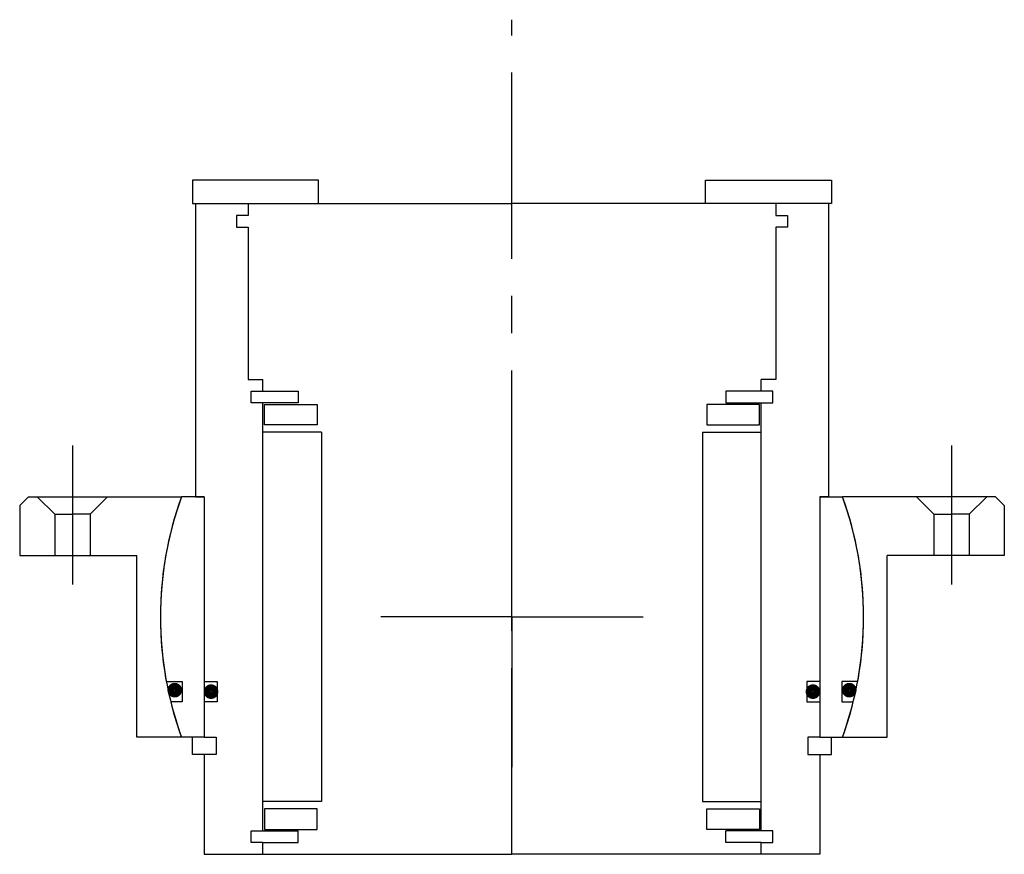
# Model space of a CAD drawing. Units: millimetres. Extents: x -84 to 84, y -41 to 102.
import ezdxf

# ---------------------------------------------------------------- set-up
doc = ezdxf.new("R2010")
doc.units = ezdxf.units.MM
doc.linetypes.add('CENTER', pattern=[50.8, 31.75, -6.35, 6.35, -6.35])
doc.layers.add('Center', color=1, linetype='CENTER')

# ---------------------------------------------------------------- blocks, each defined once
blk = doc.blocks.new('4SF060-79 yderhus')
for p, q in [((-82.5, 20.5), (-84, 19)), ((-82.5, 20.5), (-56.39, 20.5)), ((-81, 20.5), (-78, 17.5)), ((-69, 20.5), (-72, 17.5)), ((82.5, 20.5), (56.39, 20.5)), ((69, 20.5), (72, 17.5)), ((81, 20.5), (78, 17.5)), ((82.5, 20.5), (84, 19)), ((-84, 19), (-84, 10.5)), ((84, 19), (84, 10.5)), ((-78, 17.5), (-78, 10.5)), ((-78, 17.5), (-75, 17.5)), ((-72, 17.5), (-75, 17.5)), ((-72, 17.5), (-72, 10.5)), ((72, 17.5), (72, 10.5)), ((72, 17.5), (75, 17.5)), ((78, 17.5), (75, 17.5)), ((78, 17.5), (78, 10.5)), ((-84, 10.5), (-64, 10.5)), ((-64, -20.5), (-64, 10.5)), ((84, 10.5), (64, 10.5)), ((64, -20.5), (64, 10.5)), ((-56.39, -20.5), (-64, -20.5)), ((56.39, -20.5), (64, -20.5))]:
    blk.add_line(p, q)
for start, end in [(160.0216, 199.9784), (340.0216, 19.9784)]:
    blk.add_arc((0, 0), 60, start, end)
at = {"layer": 'Center'}
for p, q in [((-75, 29.24), (-75, 5.5)), ((75, 29.24), (75, 5.5)), ((0, 0), (0, 25.63)), ((0, 0), (-22.37, 0)), ((0, 0), (22.37, 0)), ((0, 0), (0, -25.63))]:
    blk.add_line(p, q, dxfattribs=at)
blk = doc.blocks.new('innerhouse-4SF065')
for p, q in [((-33, 74.5), (-54.5, 74.5)), ((-54.5, 74.5), (-54.5, 70.5)), ((-33, 70.5), (-33, 74.5)), ((33, 74.5), (54.5, 74.5)), ((33, 70.5), (33, 74.5)), ((54.5, 74.5), (54.5, 70.5)), ((-54.5, 70.5), (-33, 70.5)), ((-54, 70.5), (-45, 70.5)), ((-54, 70.5), (-54, 20.5)), ((-45, 70.5), (0, 70.5)), ((-45, 70.5), (-45, 68.5)), ((45, 70.5), (0, 70.5)), ((54.5, 70.5), (33, 70.5)), ((54, 70.5), (45, 70.5)), ((45, 70.5), (45, 68.5)), ((54, 70.5), (54, 20.5)), ((-47, 68.5), (-47, 66.5)), ((-45, 68.5), (-47, 68.5)), ((45, 68.5), (47, 68.5)), ((47, 68.5), (47, 66.5)), ((-47, 66.5), (-45, 66.5)), ((-45, 66.5), (-45, 40.5)), ((45, 66.5), (45, 40.5)), ((47, 66.5), (45, 66.5)), ((-45, 40.5), (-42.5, 40.5)), ((-42.5, 38.5), (-42.5, 40.5)), ((42.5, 38.5), (42.5, 40.5)), ((45, 40.5), (42.5, 40.5)), ((-44.5, 38.5), (-42.5, 38.5)), ((-44.5, 36.5), (-44.5, 38.5)), ((-42.5, 38.5), (-36.5, 38.5)), ((-36.5, 38.5), (-36.5, 36.5)), ((42.5, 38.5), (36.5, 38.5)), ((36.5, 38.5), (36.5, 36.5)), ((44.5, 38.5), (42.5, 38.5)), ((44.5, 36.5), (44.5, 38.5)), ((-36.5, 36.5), (-44.5, 36.5)), ((-42.5, -36.5), (-42.5, 36.5)), ((-42.25, 36.25), (-33.25, 36.25)), ((-42.25, 32.75), (-42.25, 36.25)), ((-33.25, 36.25), (-33.25, 32.75)), ((42.25, 36.25), (33.25, 36.25)), ((33.25, 36.25), (33.25, 32.75)), ((36.5, 36.5), (44.5, 36.5)), ((42.25, 32.75), (42.25, 36.25)), ((42.5, -36.5), (42.5, 36.5)), ((-33.25, 32.75), (-42.25, 32.75)), ((33.25, 32.75), (42.25, 32.75)), ((-32.5, 31.5), (-42.5, 31.5)), ((-32.5, 31.5), (-32.5, -31.5)), ((32.5, 31.5), (32.5, -31.5)), ((32.5, 31.5), (42.5, 31.5)), ((-52.5, 20.5), (-56.39, 20.5)), ((-54, 20.5), (-52.5, 20.5)), ((-52.5, 20.5), (-52.5, -20.5)), ((-52.5, 20.5), (-52.5, -11)), ((52.5, 20.5), (52.5, -11)), ((52.5, 20.5), (52.5, -20.5)), ((52.5, 20.5), (56.39, 20.5)), ((54, 20.5), (52.5, 20.5)), ((-58.98, -11), (-56.25, -11)), ((-56.25, -11), (-56.25, -14.5)), ((-52.5, -11), (-50.3, -11)), ((-50.3, -11), (-50.3, -14.5)), ((50.3, -11), (50.3, -14.5)), ((52.5, -11), (50.3, -11)), ((56.25, -11), (56.25, -14.5)), ((58.98, -11), (56.25, -11)), ((-56.25, -14.5), (-58.22, -14.5)), ((-52.5, -14.5), (-52.5, -20.5)), ((-50.3, -14.5), (-52.5, -14.5)), ((50.3, -14.5), (52.5, -14.5)), ((52.5, -14.5), (52.5, -20.5)), ((56.25, -14.5), (58.22, -14.5)), ((-52.5, -20.5), (-56.39, -20.5)), ((-54.5, -23.5), (-54.5, -20.5)), ((-52.5, -20.5), (-50.5, -20.5)), ((-50.5, -20.5), (-50.5, -23.5)), ((50.5, -20.5), (50.5, -23.5)), ((52.5, -20.5), (50.5, -20.5)), ((52.5, -20.5), (56.39, -20.5)), ((54.5, -23.5), (54.5, -20.5)), ((-52.5, -23.5), (-54.5, -23.5)), ((-52.5, -23.5), (-52.5, -40.5)), ((-50.5, -23.5), (-52.5, -23.5)), ((50.5, -23.5), (52.5, -23.5)), ((52.5, -23.5), (52.5, -40.5)), ((52.5, -23.5), (54.5, -23.5)), ((-32.5, -31.5), (-42.5, -31.5)), ((32.5, -31.5), (42.5, -31.5)), ((-33.25, -32.75), (-42.25, -32.75)), ((-42.25, -32.75), (-42.25, -36.25)), ((-33.25, -36.25), (-33.25, -32.75)), ((33.25, -32.75), (42.25, -32.75)), ((33.25, -36.25), (33.25, -32.75)), ((42.25, -32.75), (42.25, -36.25)), ((-44.5, -38.5), (-44.5, -36.5)), ((-44.5, -36.5), (-36.5, -36.5)), ((-42.25, -36.25), (-33.25, -36.25)), ((-36.5, -38.5), (-36.5, -36.5)), ((42.25, -36.25), (33.25, -36.25)), ((36.5, -38.5), (36.5, -36.5)), ((44.5, -36.5), (36.5, -36.5)), ((44.5, -38.5), (44.5, -36.5)), ((-42.5, -38.5), (-44.5, -38.5)), ((-42.5, -38.5), (-36.5, -38.5)), ((-42.5, -40.5), (-42.5, -38.5)), ((42.5, -38.5), (36.5, -38.5)), ((42.5, -38.5), (44.5, -38.5)), ((42.5, -40.5), (42.5, -38.5)), ((-52.5, -40.5), (-42.5, -40.5)), ((-42.5, -40.5), (0, -40.5)), ((42.5, -40.5), (0, -40.5)), ((52.5, -40.5), (42.5, -40.5))]:
    blk.add_line(p, q)
at = {"const_width": 1.2}
for points in [[(-56.89, -12.5, -1), (-58.19, -12.5, -1)], [(-50.7, -12.75, -1), (-52, -12.75, -1)], [(50.7, -12.75, 1), (52, -12.75, 1)], [(56.89, -12.5, 1), (58.19, -12.5, 1)]]:
    blk.add_lwpolyline(points, format="xyb", close=True, dxfattribs=at)
for start, end in [(160.0216, 190.564), (349.436, 19.9784), (193.9849, 199.9784), (340.0216, 346.0151)]:
    blk.add_arc((0, 0), 60, start, end)
at = {"layer": 'Center'}
blk.add_line((0, -40.5), (0, 101.87), dxfattribs=at)

msp = doc.modelspace()

# ---------------------------------------------------------------- block references
for name in ['innerhouse-4SF065', '4SF060-79 yderhus']:
    msp.add_blockref(name, (0, 0))

doc.saveas('drawing.dxf')
